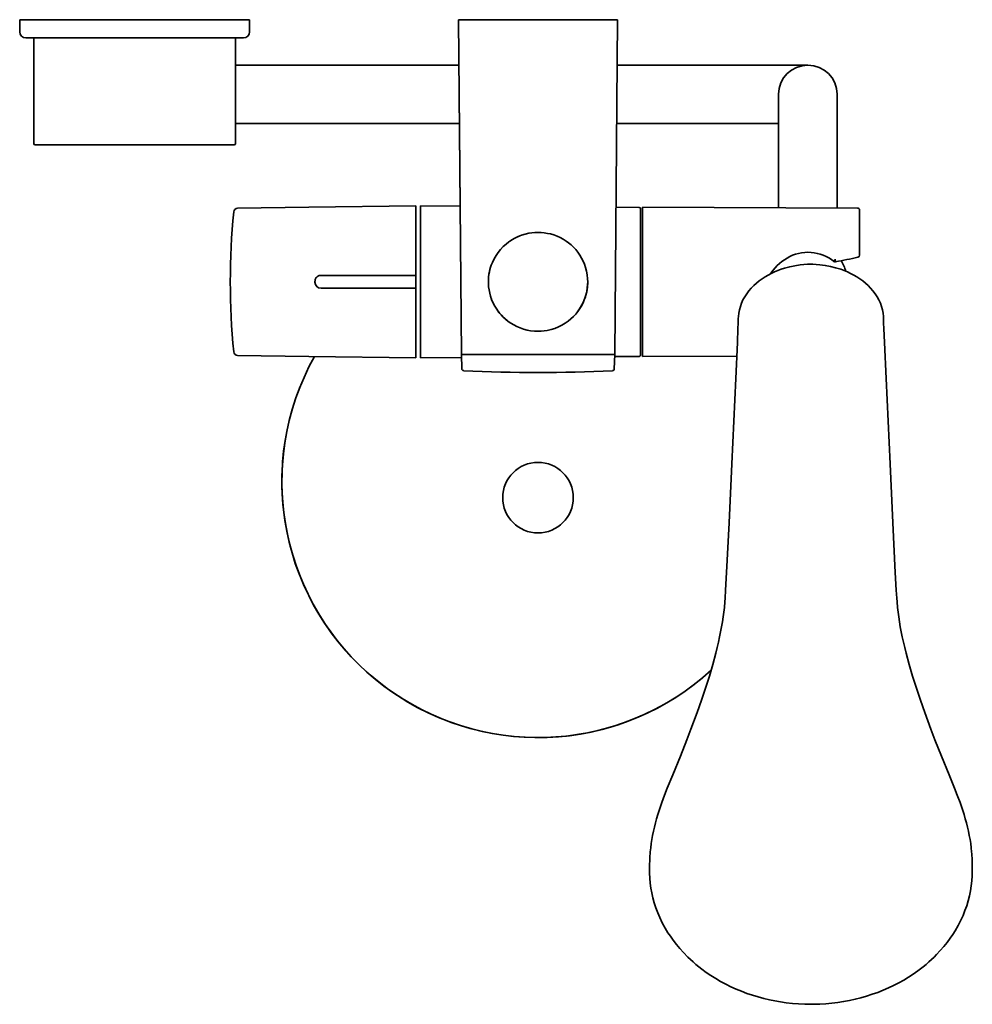
# Model space of a CAD drawing. Extents: x 70 to 612, y -98 to 1177.
# Drawn here: x 375 to 612, y 933 to 1177 of the extents above; entities that cross this region are included whole.
import ezdxf

# ---------------------------------------------------------------- set-up
doc = ezdxf.new("R2010")
doc.units = 0

msp = doc.modelspace()

# ---------------------------------------------------------------- linework, layer by layer
at = {"color": 7, "lineweight": 35}
for p, q in [((375.37, 1176.78), (390.21, 1176.78)), ((375.4, 1173.77), (375.37, 1176.78)), ((390.21, 1176.78), (432.37, 1176.78)), ((432.35, 1173.77), (432.37, 1176.78)), ((484.15, 1176.78), (484.55, 1130.56)), ((484.15, 1176.78), (484.87, 1093.78)), ((484.16, 1176.78), (503.87, 1176.78)), ((484.16, 1176.78), (503.87, 1176.78)), ((523.59, 1176.78), (503.87, 1176.78)), ((523.59, 1176.78), (503.87, 1176.78)), ((523.6, 1176.78), (522.87, 1093.78)), ((376.9, 1172.28), (390.94, 1172.28)), ((378.87, 1172.28), (378.87, 1146.08)), ((390.94, 1172.28), (430.85, 1172.28)), ((428.87, 1172.28), (428.87, 1146.08)), ((484.25, 1165.53), (428.87, 1165.53)), ((570.77, 1165.53), (523.5, 1165.53)), ((563.52, 1130.16), (563.52, 1158.28)), ((578.02, 1130.1), (578.02, 1158.28)), ((484.38, 1151.03), (428.87, 1151.03)), ((563.52, 1151.03), (523.37, 1151.03)), ((379.17, 1145.78), (392.03, 1145.78)), ((392.03, 1145.78), (428.57, 1145.78)), ((447.07, 1130.26), (473.57, 1130.63)), ((473.57, 1130.63), (473.57, 1114.65)), ((474.77, 1111.78), (474.77, 1130.63)), ((474.77, 1130.63), (484.55, 1130.56)), ((429.4, 1130.02), (447.07, 1130.26)), ((523.19, 1130.29), (528.98, 1130.25)), ((529.27, 1129.95), (529.27, 1111.78)), ((529.77, 1129.65), (529.77, 1130.28)), ((583.08, 1130.08), (529.77, 1130.28)), ((529.77, 1093.28), (529.77, 1129.65)), ((583.57, 1118.36), (583.57, 1129.58)), ((577.51, 1117.37), (577.53, 1117.39)), ((577.53, 1117.39), (577.53, 1117.37)), ((450.07, 1113.38), (473.57, 1113.38)), ((473.57, 1114.65), (473.57, 1113.38)), ((473.57, 1111.88), (473.57, 1113.38)), ((448.57, 1111.68), (448.57, 1111.88)), ((473.57, 1111.68), (473.57, 1111.88)), ((473.57, 1110.18), (473.57, 1111.68)), ((474.77, 1092.93), (474.77, 1111.78)), ((529.27, 1111.78), (529.27, 1093.61)), ((450.07, 1110.18), (473.57, 1110.18)), ((473.57, 1110.18), (473.57, 1108.91)), ((473.57, 1108.91), (473.57, 1092.93)), ((484.87, 1093.78), (503.87, 1093.78)), ((484.97, 1090.24), (484.87, 1093.78)), ((522.87, 1093.78), (503.87, 1093.78)), ((522.87, 1093.78), (522.78, 1090.24)), ((447.07, 1093.3), (429.4, 1093.55)), ((447.07, 1093.3), (473.57, 1092.93)), ((448.23, 1092.87), (448.29, 1092.99)), ((474.77, 1092.93), (484.9, 1093)), ((522.86, 1093.27), (528.98, 1093.31)), ((553.12, 1093.37), (529.77, 1093.28)), ((531.52, 966.61), (531.52, 965.78)), ((611.52, 966.61), (611.52, 965.78))]:
    msp.add_line(p, q, dxfattribs=at)
for points in [[(503.87, 1124.03), (503.11, 1124.01), (502.34, 1123.94), (501.58, 1123.82), (500.68, 1123.61), (499.8, 1123.34), (498.95, 1123.01), (498.13, 1122.62), (497.34, 1122.17), (496.63, 1121.69), (495.96, 1121.16), (495.25, 1120.52), (494.59, 1119.83), (493.99, 1119.09), (493.45, 1118.31), (492.98, 1117.48), (492.56, 1116.62), (492.28, 1115.91), (492.04, 1115.18), (491.85, 1114.43), (491.71, 1113.68), (491.61, 1112.92), (491.57, 1112.16), (491.57, 1111.36), (491.62, 1110.56), (491.73, 1109.77), (491.89, 1108.99), (492.09, 1108.22), (492.37, 1107.41), (492.7, 1106.63), (493.13, 1105.79), (493.63, 1104.98), (494.18, 1104.22), (494.7, 1103.61), (495.25, 1103.03), (495.84, 1102.49), (496.47, 1101.99), (497.13, 1101.53), (497.87, 1101.09), (498.64, 1100.69), (499.44, 1100.35), (500.26, 1100.07), (501.14, 1099.84), (502.04, 1099.67), (502.96, 1099.57), (503.87, 1099.53)], [(503.87, 1099.53), (504.64, 1099.56), (505.41, 1099.63), (506.17, 1099.75), (507.11, 1099.96), (508.02, 1100.25), (508.91, 1100.6), (509.76, 1101.02), (510.58, 1101.5), (511.35, 1102.05), (512.01, 1102.59), (512.63, 1103.17), (513.22, 1103.8), (513.76, 1104.47), (514.25, 1105.18), (514.69, 1105.92), (515.03, 1106.6), (515.34, 1107.3), (515.6, 1108.03), (515.81, 1108.76), (515.97, 1109.5), (516.09, 1110.26), (516.17, 1111.02), (516.19, 1111.79), (516.17, 1112.55), (516.07, 1113.5), (515.9, 1114.43), (515.66, 1115.34), (515.38, 1116.15), (515.05, 1116.93), (514.66, 1117.69), (514.23, 1118.41), (513.74, 1119.11), (513.2, 1119.78), (512.66, 1120.37), (512.08, 1120.92), (511.46, 1121.43), (510.81, 1121.91), (510.12, 1122.34), (509.37, 1122.75), (508.58, 1123.1), (507.77, 1123.4), (506.93, 1123.65), (506.18, 1123.81), (505.42, 1123.93), (504.65, 1124.01), (503.87, 1124.03)], [(577.22, 1116.84), (576.59, 1117.29), (575.94, 1117.7), (575.26, 1118.06), (574.56, 1118.38), (573.83, 1118.64), (573.08, 1118.85), (572.32, 1119.01), (571.54, 1119.1), (570.76, 1119.13), (569.98, 1119.09), (569.21, 1119), (568.45, 1118.84), (567.7, 1118.63), (566.97, 1118.36), (566.27, 1118.04), (565.59, 1117.68), (564.94, 1117.27), (564.32, 1116.81), (563.72, 1116.32), (563.16, 1115.8), (562.63, 1115.24), (562.13, 1114.64), (561.58, 1113.9), (561.49, 1113.76)], [(571.52, 1116.16), (570.64, 1116.14), (569.75, 1116.08), (568.87, 1115.99), (567.56, 1115.79), (566.26, 1115.52), (564.98, 1115.17), (564.14, 1114.89), (563.31, 1114.59), (562.49, 1114.25), (561.69, 1113.87), (560.91, 1113.46), (560.15, 1113.01), (559.41, 1112.53), (558.69, 1112.01), (558, 1111.45), (557.35, 1110.85), (556.73, 1110.22), (556.15, 1109.55), (555.61, 1108.84), (555.12, 1108.08), (554.68, 1107.3), (554.32, 1106.51), (554.02, 1105.69), (553.79, 1104.86), (553.63, 1104.01), (553.54, 1103.15), (553.52, 1102.72)], [(589.53, 1102.72), (589.51, 1103.15), (589.42, 1104.01), (589.26, 1104.86), (589.03, 1105.69), (588.73, 1106.51), (588.36, 1107.3), (587.93, 1108.08), (587.44, 1108.84), (586.9, 1109.55), (586.32, 1110.22), (585.7, 1110.85), (585.05, 1111.45), (584.36, 1112.01), (583.64, 1112.53), (582.9, 1113.01), (582.14, 1113.46), (581.36, 1113.87), (580.56, 1114.25), (579.74, 1114.59), (578.91, 1114.89), (577.65, 1115.29), (576.36, 1115.62), (575.06, 1115.87), (573.74, 1116.04), (572.86, 1116.12), (571.97, 1116.15), (571.52, 1116.16)], [(553.52, 1102.72), (553.5, 1101.57), (553.44, 1100.19), (553.28, 1096.72), (552.87, 1087.83), (551.91, 1066.64), (551.23, 1052.01), (550.62, 1039.75), (550.38, 1035.31), (550.26, 1033.39), (550.19, 1032.43), (550.06, 1031)], [(589.53, 1102.72), (589.55, 1101.57), (589.61, 1100.19), (589.77, 1096.72), (590.18, 1087.83), (591.14, 1066.64), (591.82, 1052.01), (592.43, 1039.75), (592.67, 1035.31), (592.79, 1033.39), (592.86, 1032.43), (592.99, 1031)], [(550.06, 1031), (549.92, 1029.86), (549.76, 1028.69), (549.58, 1027.49), (549.37, 1026.27), (549.14, 1025.01), (548.88, 1023.73), (548.6, 1022.42), (548.29, 1021.08), (547.95, 1019.72), (547.2, 1016.91), (546.34, 1014.01), (545.4, 1011.05), (544.38, 1008.04), (543.32, 1005.03), (541.78, 1000.86), (540.78, 998.26)], [(592.99, 1031), (593.13, 1029.86), (593.29, 1028.69), (593.47, 1027.49), (593.67, 1026.27), (593.91, 1025.01), (594.16, 1023.73), (594.45, 1022.42), (594.76, 1021.08), (595.1, 1019.72), (595.85, 1016.91), (596.71, 1014.01), (597.65, 1011.05), (598.67, 1008.04), (599.73, 1005.03), (601.27, 1000.86), (602.27, 998.26)], [(540.78, 998.26), (539.17, 994.16), (537.28, 989.52), (535.92, 986.21), (535.26, 984.54), (534.57, 982.7), (533.89, 980.73), (533.56, 979.71), (533.26, 978.67), (532.97, 977.64), (532.72, 976.61), (532.48, 975.57), (532.27, 974.54), (532.09, 973.51), (531.93, 972.49), (531.8, 971.46), (531.7, 970.42)], [(602.27, 998.26), (603.88, 994.16), (605.77, 989.52), (607.13, 986.21), (607.79, 984.53), (608.48, 982.7), (609.16, 980.73), (609.49, 979.7), (609.79, 978.67), (610.08, 977.64), (610.33, 976.61), (610.57, 975.57), (610.78, 974.54), (610.96, 973.51), (611.12, 972.49), (611.25, 971.46), (611.35, 970.42)], [(571.52, 932.65), (569.99, 932.68), (568.46, 932.75), (566.93, 932.87), (565.4, 933.04), (564, 933.24), (562.6, 933.49), (561.21, 933.77), (559.83, 934.1), (558.42, 934.48), (557.03, 934.9), (555.66, 935.37), (554.3, 935.87), (552.97, 936.42), (551.67, 937.01), (550.39, 937.65), (549.14, 938.32), (547.92, 939.02), (546.74, 939.77), (545.59, 940.55), (544.47, 941.37), (543.71, 941.96), (542.98, 942.56), (542.3, 943.15), (541.65, 943.74), (541.01, 944.35), (539.92, 945.46), (539.02, 946.46), (538.17, 947.48), (537.37, 948.53), (536.67, 949.51), (536.08, 950.41), (535.41, 951.52), (534.68, 952.86), (534.07, 954.15), (533.55, 955.36), (533.09, 956.6), (532.69, 957.85), (532.35, 959.07), (532.08, 960.26), (531.87, 961.46), (531.7, 962.67), (531.59, 963.9), (531.53, 965.15), (531.52, 965.78)], [(611.52, 965.78), (611.5, 964.53), (611.41, 963.27), (611.27, 962.02), (611.07, 960.78), (610.81, 959.54), (610.5, 958.32), (610.13, 957.1), (609.71, 955.9), (609.23, 954.71), (608.7, 953.54), (608.01, 952.19), (607.25, 950.86), (606.67, 949.96), (606.07, 949.06), (605.29, 948), (604.46, 946.97), (603.59, 945.96), (602.67, 944.98), (602.04, 944.35), (601.4, 943.74), (600.75, 943.15), (600.07, 942.56), (599.34, 941.96), (598.03, 940.96), (596.89, 940.16), (595.72, 939.39), (594.52, 938.66), (593.29, 937.98), (592.02, 937.33), (590.73, 936.71), (589.41, 936.14), (588.07, 935.62), (586.71, 935.13), (585.33, 934.68), (583.92, 934.28), (582.5, 933.92), (581.07, 933.61), (579.62, 933.34), (578.17, 933.11), (576.7, 932.93), (575.23, 932.79), (573.75, 932.7), (572.27, 932.66), (571.52, 932.65)]]:
    msp.add_lwpolyline(points, dxfattribs=at)
msp.add_circle((503.87, 1058.28), 8.75, dxfattribs=at)
for centre, radius, start, end in [((376.9, 1173.78), 1.5, 180.5, 270), ((430.85, 1173.78), 1.5, 270, 359.5), ((570.77, 1158.28), 7.25, 0, 180), ((379.17, 1146.08), 0.3, 180.0078, 269.9922), ((428.57, 1146.08), 0.3, 270.0078, 359.9922), ((605.74, 1111.78), 178.16, 174.4178, 185.5822), ((429.42, 1129.02), 1, 90.8, 174.4178), ((528.97, 1129.95), 0.3, 360, 89.6), ((583.07, 1129.58), 0.5, 0, 89.787), ((503.9, 1111.62), 12.42, 112.1449, 123.6979), ((583.07, 1118.36), 0.5, 281.5972, 359.9759), ((577.53, 1117.25), 0.518, 233.3926, 280.4613), ((579.24, 1115.9), 2.26, 139.7902, 150.645), ((570.72, 1115.87), 6.97, 9.2297, 12.4306), ((326.74, 2366.01), 1274.21, 281.35516, 281.60997), ((571.22, 1111.74), 9.36, 16.5286, 34.2619), ((450.07, 1111.88), 1.5, 90, 123.75), ((503.9, 1111.75), 12.34, 162.711, 173.8843), ((450.08, 1111.88), 1.5, 169.5913, 179.9892), ((450.07, 1111.68), 1.5, 180, 270), ((450.07, 1111.88), 1.5, 161.6955, 169.5804), ((450.07, 1111.88), 1.5, 146.25, 161.698), ((450.08, 1111.88), 1.51, 136.7177, 146.2358), ((450.07, 1111.88), 1.5, 135, 136.7001), ((450.07, 1111.88), 1.5, 123.75, 135), ((503.97, 1111.79), 12.22, 315.7125, 359.2388), ((503.87, 1111.83), 12.32, 198.5842, 205.1658), ((503.83, 1111.83), 12.28, 216.4372, 231.0724), ((429.42, 1094.55), 1, 185.5822, 269.2), ((503.87, 1062.28), 63.5, 150.7776, 312.5099), ((528.97, 1093.61), 0.3, 270.4, 0), ((485.47, 1090.26), 0.5, 181.5, 267.0426), ((503.87, 1446.56), 357.28, 267.0426, 272.9574), ((522.28, 1090.26), 0.5, 272.9574, 358.5), ((503.87, 1062.28), 63.5, 158.4781, 312.51), ((573.97, 966.6), 42.45, 174.8417, 179.9872), ((569.09, 966.61), 42.44, 0.0208, 5.1588)]:
    msp.add_arc(centre, radius, start, end, dxfattribs=at)
for major_axis, ratio, start_param, end_param in [((-0.305, -0.396), 0.189692, 5.435609, 6.283296), ((0.098, -0.49), 0.066945, 6.283184, 7.308699)]:
    msp.add_ellipse((577.52, 1117.23), major_axis=major_axis, ratio=ratio, start_param=start_param, end_param=end_param, dxfattribs=at)

doc.saveas('drawing.dxf')
